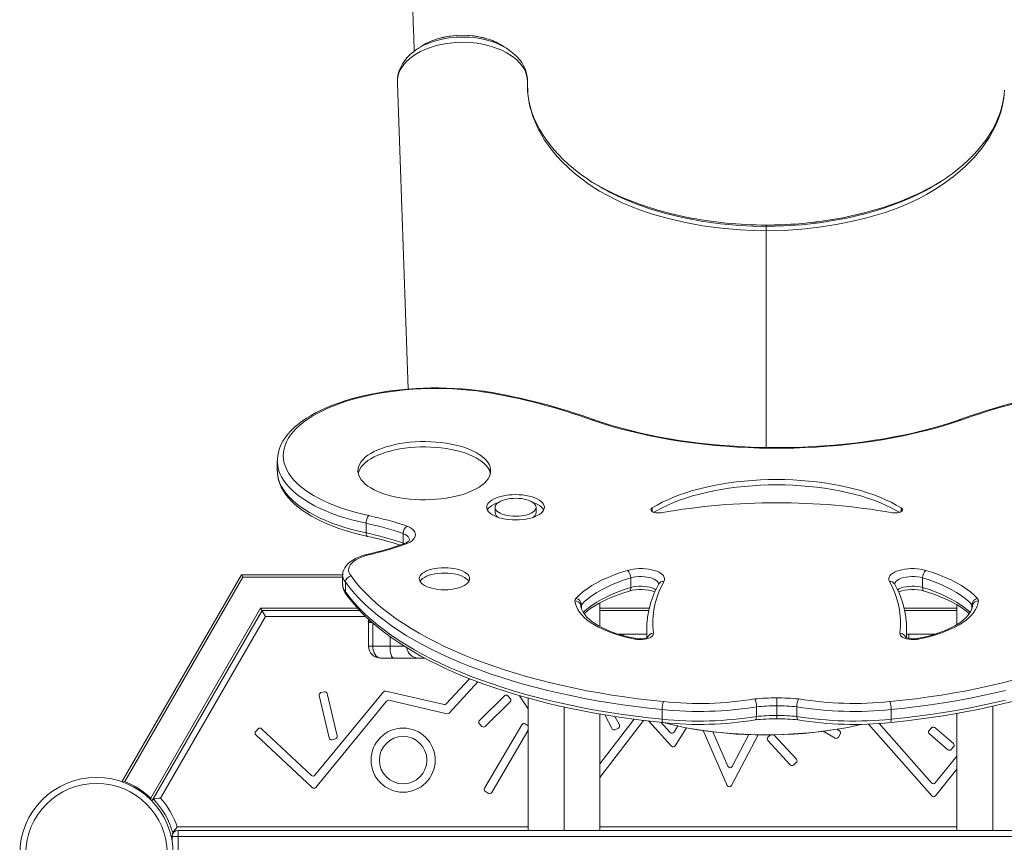
# Model space of a CAD drawing. Units: millimetres. Extents: x 7859 to 22376, y -1493 to 7925.
# Drawn here: x 14895 to 15721, y 3111 to 3802 of the extents above; entities that cross this region are included whole.
import ezdxf

# ---------------------------------------------------------------- set-up
doc = ezdxf.new("R2010")
doc.units = ezdxf.units.MM

msp = doc.modelspace()

# ---------------------------------------------------------------- linework, layer by layer
at = {"color": 7, "linetype": 'Continuous', "lineweight": 15}
for p, q in [((15211.927, 3751.259), (15211.894, 3750.714)), ((15211.906, 3752.274), (15211.926, 3751.823)), ((15320.952, 3749.421), (15320.963, 3749.963)), ((15521.337, 3629.42), (15521.337, 3628.344)), ((15110.909, 3431.425), (15110.909, 3423.335)), ((15293.768, 3392.443), (15293.768, 3387.949)), ((15328.264, 3387.949), (15328.264, 3392.443)), ((15185.528, 3378.964), (15185.528, 3370.874)), ((15216.56, 3370.493), (15216.56, 3362.404)), ((15216.56, 3362.404), (15216.67, 3361.575)), ((14980.377, 3161.962), (15080.734, 3335.786)), ((15081.889, 3333.786), (14982.788, 3162.139)), ((15081.889, 3333.786), (15080.734, 3335.786)), ((15080.734, 3335.786), (15165.797, 3335.786)), ((15165.78, 3335.319), (15165.78, 3327.23)), ((15407.678, 3333.115), (15407.678, 3325.026)), ((15652.786, 3333.115), (15652.786, 3325.026)), ((15168.082, 3329.557), (15168.082, 3321.468)), ((15431.19, 3328.027), (15431.195, 3328.039)), ((15629.269, 3328.039), (15629.271, 3328.034)), ((15004.697, 3148.085), (15096.9, 3307.786)), ((15100.942, 3300.786), (15096.9, 3307.786)), ((15381.642, 3312.061), (15381.642, 3292.389)), ((15681.642, 3294.024), (15681.642, 3310.477)), ((15098.055, 3305.786), (15005.64, 3145.718)), ((15100.942, 3300.786), (15012.851, 3148.209)), ((15180.031, 3305.786), (15098.055, 3305.786)), ((15422.796, 3305.786), (15381.642, 3305.786)), ((15681.642, 3305.786), (15637.658, 3305.786)), ((15187.582, 3275.786), (15187.582, 3298.394)), ((15187.582, 3295.795), (15187.582, 3295.786)), ((15421.154, 3290.705), (15421.154, 3282.802)), ((15639.31, 3282.807), (15639.31, 3290.705)), ((15421.154, 3285.786), (15397.689, 3285.786)), ((15639.31, 3285.786), (15662.802, 3285.786)), ((15187.582, 3275.786), (15205.553, 3275.786)), ((15234.756, 3265.786), (15197.582, 3265.786)), ((15272.374, 3248.498), (15252.827, 3227.407)), ((15255.202, 3219.672), (15279.408, 3245.789)), ((15200.022, 3237.461), (15142.47, 3167.398)), ((15145.993, 3234.385), (15154.394, 3198.767)), ((15150.4, 3237.479), (15147.48, 3236.79)), ((15161.207, 3200.373), (15152.806, 3235.992)), ((15250.909, 3226.819), (15202.019, 3238.14)), ((15301.617, 3234.099), (15280.619, 3213.361)), ((15306.554, 3231.947), (15304.445, 3234.081)), ((15314.314, 3234.228), (15321.642, 3223.289)), ((15143.139, 3157.184), (15202.674, 3229.662)), ((15204.671, 3230.341), (15253.284, 3219.083)), ((15285.538, 3208.38), (15306.536, 3229.119)), ((15321.642, 3121.079), (15321.642, 3232.145)), ((15513.199, 3224.846), (15513.199, 3216.757)), ((15530.232, 3232.377), (15530.232, 3217.602)), ((15547.264, 3224.846), (15547.264, 3216.757)), ((15381.642, 3218.831), (15381.642, 3121.079)), ((15385.804, 3218.108), (15391.969, 3206.478)), ((15398.154, 3209.756), (15394.456, 3216.732)), ((15434.114, 3222.596), (15434.114, 3214.507)), ((15626.35, 3222.596), (15626.35, 3214.507)), ((15681.038, 3219.206), (15681.642, 3218.036)), ((15681.642, 3121.079), (15681.642, 3219.316)), ((15280.602, 3210.532), (15282.71, 3208.398)), ((15316.202, 3209.81), (15284.876, 3156.471)), ((15321.526, 3209.002), (15318.939, 3210.521)), ((15321.642, 3208.929), (15321.526, 3209.002)), ((15410.437, 3214.468), (15381.642, 3177.002)), ((15381.642, 3165.515), (15418.486, 3213.452)), ((15422.543, 3212.982), (15441.952, 3191.808)), ((15440.862, 3203.357), (15433.077, 3211.849)), ((15441.899, 3209.92), (15435.306, 3211.614)), ((15447.219, 3208.803), (15444.037, 3203.657)), ((15601.767, 3210.176), (15600.775, 3209.92)), ((15607.336, 3210.357), (15660.506, 3150.09)), ((15660.285, 3160.922), (15616.233, 3210.852)), ((15094.786, 3206.382), (15092.736, 3204.192)), ((15092.829, 3201.365), (15140.226, 3156.993)), ((15139.558, 3167.208), (15097.613, 3206.475)), ((15290.912, 3152.926), (15321.642, 3205.25)), ((15394.673, 3205.647), (15397.323, 3207.052)), ((15445.127, 3192.108), (15454.507, 3207.281)), ((15468.375, 3204.863), (15488.72, 3158.798)), ((15489.251, 3174.923), (15476.488, 3203.82)), ((15492.322, 3158.679), (15514.633, 3201.36)), ((15506.844, 3201.571), (15492.853, 3174.804)), ((15525.139, 3201.376), (15522.934, 3199.342)), ((15546.794, 3180.851), (15527.966, 3201.262)), ((15569.332, 3204.297), (15579.462, 3198.625)), ((15582.882, 3204.733), (15580.669, 3205.972)), ((15582.184, 3199.393), (15583.65, 3202.01)), ((15660.156, 3207.169), (15658.214, 3204.882)), ((15658.443, 3202.063), (15674.056, 3188.802)), ((15678.588, 3194.137), (15662.975, 3207.398)), ((15156.799, 3197.279), (15159.719, 3197.968)), ((15522.82, 3196.515), (15541.649, 3176.104)), ((15681.642, 3183.525), (15663.337, 3160.984)), ((15676.875, 3189.032), (15678.817, 3191.318)), ((15544.475, 3175.991), (15546.68, 3178.025)), ((15663.559, 3150.153), (15681.642, 3172.421)), ((15285.587, 3153.734), (15288.174, 3152.214)), ((15023.582, 3119.079), (15023.1, 3119.079)), ((15027.582, 3121.079), (15027.582, 3101.079)), ((15027.582, 3121.079), (15882.587, 3121.079)), ((15021.814, 3116.079), (15027.582, 3116.079)), ((15022.582, 3112.393), (15022.582, 3116.079))]:
    msp.add_line(p, q, dxfattribs=at)
at = {"color": 8, "linetype": 'Continuous', "lineweight": 15}
for p, q in [((15521.337, 3629.434), (15521.337, 3629.42)), ((15521.337, 3442.606), (15521.337, 3624.595)), ((15425.739, 3388.811), (15425.739, 3391.908)), ((15634.725, 3388.811), (15634.725, 3391.908)), ((15216.56, 3362.404), (15217.57, 3361.917)), ((15165.78, 3333.786), (15081.889, 3333.786)), ((15096.9, 3307.786), (15178.157, 3307.786)), ((15366.23, 3310.57), (15366.23, 3307.687)), ((15381.642, 3307.786), (15423.253, 3307.786)), ((15637.231, 3307.786), (15681.642, 3307.786)), ((15694.234, 3310.57), (15694.234, 3307.71)), ((15184.999, 3300.786), (15100.942, 3300.786)), ((15190.381, 3295.786), (15187.582, 3295.786)), ((15191.065, 3275.786), (15191.065, 3295.232)), ((15205.553, 3275.786), (15205.553, 3283.814)), ((15401.352, 3284.711), (15401.352, 3285.786)), ((15421.597, 3283.026), (15421.334, 3285.802)), ((15639.107, 3285.51), (15638.865, 3283.011)), ((15641.322, 3282.254), (15641.322, 3285.786)), ((15205.553, 3275.786), (15217.55, 3275.786)), ((15351.642, 3224.717), (15351.642, 3121.079)), ((15711.642, 3225.342), (15711.642, 3121.079)), ((15530.232, 3217.602), (15530.232, 3214.821)), ((15026.782, 3124.079), (15321.642, 3124.079)), ((15381.642, 3124.079), (15681.642, 3124.079)), ((15022.582, 3114.079), (15022.259, 3114.079)), ((15882.284, 3116.079), (15027.582, 3116.079))]:
    msp.add_line(p, q, dxfattribs=at)
at = {"color": 8, "linetype": 'Continuous', "lineweight": 15, "flags": 128}
for points in [[(15229.237, 3777.829), (15229.55, 3778.043), (15233.917, 3780.428), (15238.712, 3782.505), (15243.842, 3784.235), (15249.267, 3785.597), (15254.927, 3786.583), (15260.713, 3787.174), (15266.559, 3787.359), (15272.42, 3787.143), (15278.186, 3786.532), (15283.781, 3785.529), (15289.175, 3784.146), (15294.265, 3782.411), (15298.987, 3780.341), (15303.315, 3777.954), (15304.017, 3777.469)], [(15286.475, 3785.941), (15284.602, 3786.549), (15277.067, 3788.071), (15269.426, 3788.776), (15261.478, 3788.681), (15253.868, 3787.791), (15246.399, 3786.077), (15245.37, 3785.709)], [(15387.47, 3658.497), (15389.854, 3657.175), (15400.613, 3652.032), (15411.941, 3647.366), (15423.75, 3643.2), (15435.952, 3639.554), (15451.185, 3635.825), (15466.903, 3632.819), (15482.959, 3630.562), (15499.207, 3629.081), (15510.256, 3628.53), (15521.337, 3628.344), (15521.337, 3628.344)], [(15521.337, 3628.344), (15536.256, 3628.68), (15551.175, 3629.685), (15566.175, 3631.374), (15581.013, 3633.732), (15589.199, 3635.337), (15597.284, 3637.145), (15605.316, 3639.174), (15613.213, 3641.412), (15621.032, 3643.883), (15628.679, 3646.57), (15636.2, 3649.499), (15643.507, 3652.652), (15653.315, 3657.423)], [(15185.528, 3378.964), (15179.4, 3380.368), (15173.446, 3381.909), (15167.683, 3383.584), (15162.126, 3385.388), (15156.79, 3387.316), (15151.688, 3389.362), (15146.836, 3391.522), (15142.246, 3393.789), (15137.931, 3396.157), (15133.901, 3398.62), (15130.168, 3401.172), (15126.742, 3403.805), (15123.632, 3406.512), (15120.847, 3409.287), (15118.394, 3412.121), (15116.279, 3415.007), (15114.509, 3417.937), (15113.088, 3420.904), (15112.02, 3423.898), (15111.307, 3426.914), (15110.952, 3429.941), (15110.909, 3431.5)], [(15110.909, 3423.335), (15110.952, 3421.852), (15111.307, 3418.824), (15112.02, 3415.809), (15113.088, 3412.815), (15114.509, 3409.848), (15116.279, 3406.918), (15118.394, 3404.032), (15120.847, 3401.198), (15123.632, 3398.423), (15126.742, 3395.716), (15130.168, 3393.083), (15133.901, 3390.531), (15137.931, 3388.068), (15142.246, 3385.7), (15146.836, 3383.433), (15151.688, 3381.273), (15156.79, 3379.227), (15162.126, 3377.299), (15167.683, 3375.495), (15173.446, 3373.82), (15179.4, 3372.279), (15185.528, 3370.874)], [(15186.686, 3367.995), (15186.565, 3367.988), (15186.012, 3368.498), (15185.652, 3369.498), (15185.528, 3370.874)], [(15221.892, 3364.788), (15221.823, 3365.499), (15221.426, 3366.607), (15220.684, 3367.681), (15219.611, 3368.699), (15218.227, 3369.642), (15216.56, 3370.493)], [(15431.12, 3327.951), (15431.078, 3328.243), (15430.683, 3329.282), (15429.914, 3330.28), (15428.792, 3331.211), (15427.345, 3332.052), (15425.61, 3332.781), (15423.632, 3333.379), (15421.462, 3333.83), (15419.155, 3334.124), (15416.771, 3334.253), (15414.37, 3334.214), (15412.014, 3334.007), (15409.764, 3333.637), (15407.678, 3333.115)], [(15652.786, 3333.115), (15650.7, 3333.637), (15648.45, 3334.007), (15646.094, 3334.214), (15643.693, 3334.253), (15641.309, 3334.124), (15639.002, 3333.83), (15636.832, 3333.379), (15634.854, 3332.781), (15633.119, 3332.052), (15631.672, 3331.211), (15630.55, 3330.28), (15629.781, 3329.282), (15629.386, 3328.243), (15629.344, 3327.958)], [(15367.762, 3304.062), (15368.925, 3305.17), (15371.976, 3307.785), (15375.372, 3310.317), (15379.101, 3312.757), (15383.151, 3315.097), (15387.506, 3317.329), (15392.153, 3319.445), (15397.076, 3321.437), (15402.257, 3323.3), (15407.678, 3325.026)], [(15406.294, 3322.047), (15406.425, 3322.094), (15406.852, 3322.379), (15407.203, 3322.835), (15407.463, 3323.444), (15407.624, 3324.184), (15407.678, 3325.026)], [(15407.678, 3325.026), (15409.764, 3325.548), (15412.014, 3325.918), (15414.37, 3326.125), (15416.771, 3326.164), (15419.155, 3326.035), (15421.462, 3325.741), (15423.632, 3325.289), (15425.61, 3324.691), (15427.345, 3323.963), (15428.792, 3323.122), (15428.825, 3323.099)], [(15631.626, 3323.09), (15631.672, 3323.122), (15633.119, 3323.963), (15634.854, 3324.691), (15636.832, 3325.289), (15639.002, 3325.741), (15641.309, 3326.035), (15643.693, 3326.164), (15646.094, 3326.125), (15648.45, 3325.918), (15650.7, 3325.548), (15652.786, 3325.026)], [(15652.786, 3325.026), (15658.207, 3323.3), (15663.388, 3321.437), (15668.311, 3319.445), (15672.958, 3317.329), (15677.313, 3315.097), (15681.363, 3312.757), (15685.092, 3310.317), (15688.488, 3307.785), (15691.539, 3305.17), (15692.624, 3304.138)], [(15654.171, 3322.047), (15654.039, 3322.094), (15653.612, 3322.379), (15653.261, 3322.835), (15653.001, 3323.444), (15652.84, 3324.184), (15652.786, 3325.026)], [(15434.114, 3214.507), (15434.177, 3213.14), (15434.36, 3212.168), (15434.642, 3211.7), (15434.74, 3211.725)], [(15626.35, 3214.507), (15626.287, 3213.14), (15626.104, 3212.168), (15625.822, 3211.7), (15625.724, 3211.725)], [(15455.793, 3207.067), (15466.859, 3205.222), (15479.532, 3203.608), (15492.272, 3202.449), (15513.541, 3201.468), (15535.312, 3201.634), (15557.105, 3203.003), (15568.08, 3204.18), (15579.01, 3205.706), (15585.01, 3206.754)]]:
    msp.add_lwpolyline(points, dxfattribs=at)
at = {"color": 7, "linetype": 'Continuous', "lineweight": 15, "flags": 128}
for points in [[(15320.963, 3749.963), (15320.79, 3752.68), (15320.242, 3755.395), (15319.297, 3758.129), (15317.959, 3760.823), (15316.307, 3763.354), (15314.298, 3765.808), (15311.93, 3768.177), (15309.2, 3770.447), (15306.247, 3772.511), (15302.997, 3774.433), (15299.454, 3776.202), (15295.621, 3777.807), (15291.698, 3779.169), (15287.574, 3780.338), (15283.256, 3781.305), (15278.753, 3782.057), (15272.036, 3782.735), (15265.124, 3782.903), (15260.446, 3782.716), (15255.945, 3782.306), (15251.485, 3781.667), (15247.083, 3780.793), (15242.758, 3779.681), (15238.751, 3778.4), (15234.908, 3776.911), (15231.208, 3775.194), (15227.739, 3773.278), (15224.663, 3771.264), (15221.856, 3769.084), (15219.335, 3766.746), (15217.123, 3764.248), (15215.334, 3761.736), (15213.888, 3759.124), (15212.799, 3756.418), (15212.086, 3753.624), (15211.909, 3752.461)], [(15233.403, 3780.431), (15231.371, 3779.172), (15229.329, 3777.907)], [(15303.356, 3777.932), (15301.311, 3779.193), (15299.277, 3780.449)], [(15229.244, 3777.812), (15228.147, 3777.145), (15225.159, 3775.011), (15222.421, 3772.697), (15219.976, 3770.236), (15217.85, 3767.665), (15216.016, 3764.957), (15214.496, 3762.143), (15213.305, 3759.257), (15212.452, 3756.329), (15211.954, 3753.488)], [(15320.971, 3750.289), (15320.972, 3750.395), (15320.862, 3752.61), (15320.507, 3755.22), (15319.89, 3757.81), (15318.927, 3760.584), (15317.666, 3763.293), (15316.097, 3765.944), (15314.283, 3768.426), (15312.197, 3770.794), (15309.811, 3773.074), (15307.136, 3775.247), (15304.185, 3777.294), (15303.994, 3777.407)], [(15212.043, 3753.469), (15211.905, 3752.911), (15211.909, 3752.461)], [(15211.909, 3752.461), (15211.929, 3751.991), (15211.952, 3751.484)], [(15211.971, 3753.444), (15211.913, 3753.123), (15211.919, 3752.966)], [(15211.952, 3751.484), (15211.951, 3751.483), (15211.915, 3751.432)], [(15211.934, 3751.824), (15211.951, 3751.492), (15211.952, 3751.484)], [(15368.262, 3670.294), (15364.414, 3673.095), (15359.678, 3676.825), (15355.177, 3680.669), (15350.922, 3684.619), (15346.921, 3688.667), (15343.183, 3692.802), (15339.719, 3697.014), (15336.534, 3701.295), (15333.635, 3705.633), (15331.028, 3710.022), (15328.718, 3714.45), (15326.709, 3718.911), (15324.999, 3723.406), (15323.575, 3727.979), (15322.447, 3732.609), (15321.624, 3737.276), (15321.113, 3741.961), (15320.918, 3746.647), (15320.921, 3747.958), (15320.924, 3748.312)], [(15521.337, 3624.595), (15510.425, 3624.776), (15499.513, 3625.316), (15483.697, 3626.733), (15468.016, 3628.879), (15452.374, 3631.777), (15437.068, 3635.41), (15425.925, 3638.618), (15416.824, 3641.64), (15408.007, 3644.972), (15401.067, 3647.917), (15394.353, 3651.065), (15387.809, 3654.452), (15381.525, 3658.037), (15372.831, 3663.61), (15364.728, 3669.524), (15359.613, 3673.673), (15354.784, 3677.95), (15350.171, 3682.426), (15345.856, 3687.036), (15341.863, 3691.756), (15335.323, 3700.792), (15329.935, 3710.181), (15325.71, 3720.001), (15322.782, 3730.068), (15321.257, 3739.692), (15320.952, 3749.421), (15320.952, 3749.421)], [(15721.648, 3742.773), (15720.993, 3736.118), (15719.9, 3730.106), (15718.33, 3724.12), (15716.272, 3718.146), (15713.735, 3712.226), (15708.856, 3703.186), (15702.832, 3694.349), (15696.011, 3686.138), (15688.179, 3678.218), (15678.442, 3669.911), (15670.331, 3663.948), (15663.051, 3659.194), (15656.082, 3655.121), (15648.783, 3651.295), (15641.976, 3648.082), (15635.034, 3645.122), (15627.833, 3642.355), (15620.435, 3639.796), (15612.76, 3637.411), (15604.921, 3635.229), (15592.709, 3632.294), (15580.21, 3629.818), (15565.954, 3627.596), (15551.399, 3625.962), (15536.451, 3624.943), (15521.337, 3624.595)], [(15721.321, 3739.451), (15721.012, 3736.993), (15720.17, 3732.325), (15719.016, 3727.679), (15717.553, 3723.063), (15715.785, 3718.485), (15713.717, 3713.954), (15711.352, 3709.477), (15708.696, 3705.059), (15705.754, 3700.711), (15702.539, 3696.449), (15699.061, 3692.28), (15695.292, 3688.164), (15691.241, 3684.116), (15686.918, 3680.152), (15682.34, 3676.288), (15677.522, 3672.539), (15673.506, 3669.654)], [(15454.456, 3636.104), (15454.146, 3636.16), (15442.111, 3638.87), (15430.321, 3642.032), (15422.618, 3644.392), (15415.045, 3646.958), (15407.629, 3649.729), (15400.402, 3652.701), (15393.296, 3655.907), (15386.414, 3659.311), (15379.708, 3662.945), (15373.459, 3666.652)], [(15667.524, 3665.65), (15663.32, 3663.146), (15656.646, 3659.513), (15649.703, 3656.061), (15642.35, 3652.734), (15634.741, 3649.612), (15626.862, 3646.688), (15618.762, 3643.979), (15610.788, 3641.582), (15602.641, 3639.39), (15594.308, 3637.399), (15585.832, 3635.62), (15577.068, 3634.029), (15576.911, 3634.005)], [(15521.336, 3624.595), (15521.337, 3625.989), (15521.337, 3627.105), (15521.337, 3627.899), (15521.338, 3628.344)], [(15285.649, 3489.687), (15284.714, 3489.827), (15278.506, 3490.642), (15272.218, 3491.32), (15265.865, 3491.861), (15259.463, 3492.263), (15253.025, 3492.525), (15246.567, 3492.647), (15240.104, 3492.628), (15233.65, 3492.469), (15227.221, 3492.171), (15220.831, 3491.733), (15214.496, 3491.156), (15208.23, 3490.442), (15202.048, 3489.592), (15195.963, 3488.609), (15189.989, 3487.492), (15184.142, 3486.246), (15178.432, 3484.871), (15172.875, 3483.372), (15167.482, 3481.749), (15162.265, 3480.006), (15157.237, 3478.146), (15152.409, 3476.172), (15147.792, 3474.086), (15143.396, 3471.892), (15139.233, 3469.592), (15135.312, 3467.189), (15131.645, 3464.687), (15128.241, 3462.088), (15125.113, 3459.398), (15122.271, 3456.621), (15119.728, 3453.766), (15117.493, 3450.84), (15115.579, 3447.857), (15113.99, 3444.829), (15112.732, 3441.77), (15111.805, 3438.695), (15111.206, 3435.615), (15110.93, 3432.539), (15110.945, 3431.513)], [(15284.874, 3489.246), (15278.399, 3490.113), (15271.829, 3490.829), (15265.181, 3491.391), (15258.476, 3491.8), (15251.73, 3492.053), (15244.964, 3492.149), (15238.195, 3492.089), (15231.443, 3491.872), (15224.727, 3491.499), (15218.064, 3490.972), (15211.475, 3490.291), (15204.976, 3489.459), (15198.587, 3488.478), (15192.325, 3487.35), (15186.207, 3486.079), (15180.251, 3484.668), (15174.472, 3483.122), (15168.888, 3481.443), (15163.514, 3479.639), (15158.365, 3477.712), (15153.454, 3475.669), (15148.796, 3473.515), (15144.404, 3471.257), (15140.29, 3468.9), (15136.465, 3466.451), (15132.941, 3463.917), (15129.726, 3461.305), (15126.83, 3458.623), (15124.261, 3455.877), (15122.026, 3453.075), (15120.131, 3450.226), (15118.582, 3447.337), (15117.382, 3444.416), (15116.536, 3441.472), (15116.046, 3438.512), (15115.912, 3435.544), (15116.136, 3432.578), (15116.716, 3429.621), (15117.651, 3426.682), (15118.939, 3423.768), (15120.576, 3420.889), (15122.557, 3418.051), (15124.877, 3415.262), (15127.529, 3412.532), (15130.506, 3409.866), (15133.8, 3407.274), (15137.402, 3404.76), (15141.3, 3402.334), (15145.486, 3400.001), (15149.946, 3397.769), (15154.669, 3395.642), (15159.641, 3393.628), (15164.848, 3391.732), (15170.277, 3389.958), (15175.911, 3388.313), (15181.736, 3386.8), (15187.735, 3385.424)], [(15284.874, 3489.246), (15284.896, 3489.272), (15285.248, 3489.589), (15285.643, 3489.639)], [(15684.919, 3465.62), (15677.333, 3463.087), (15669.53, 3460.684), (15661.524, 3458.412), (15653.325, 3456.277), (15644.946, 3454.281), (15636.398, 3452.427), (15627.695, 3450.718), (15618.849, 3449.157), (15609.873, 3447.744), (15600.781, 3446.484), (15591.585, 3445.377), (15582.299, 3444.425), (15572.937, 3443.629), (15563.512, 3442.992), (15554.038, 3442.512), (15544.53, 3442.193), (15535, 3442.033), (15525.464, 3442.033), (15515.934, 3442.193), (15506.426, 3442.512), (15496.952, 3442.992), (15487.527, 3443.629), (15478.165, 3444.425), (15468.879, 3445.377), (15459.683, 3446.484), (15450.591, 3447.744), (15441.615, 3449.157), (15432.769, 3450.718), (15424.066, 3452.427), (15415.518, 3454.281), (15407.139, 3456.277), (15398.94, 3458.412), (15390.934, 3460.684), (15383.131, 3463.087), (15375.545, 3465.62)], [(15683.24, 3465.842), (15681.213, 3465.14), (15674.221, 3462.85), (15667.04, 3460.669), (15659.68, 3458.599), (15652.15, 3456.643), (15644.46, 3454.805), (15636.62, 3453.087), (15628.641, 3451.491), (15620.532, 3450.019), (15612.305, 3448.675), (15603.97, 3447.459), (15595.539, 3446.374), (15587.022, 3445.421), (15578.431, 3444.601), (15569.776, 3443.916), (15561.07, 3443.366), (15552.323, 3442.953), (15543.547, 3442.676), (15534.754, 3442.537), (15525.954, 3442.535), (15517.16, 3442.67), (15508.383, 3442.943), (15499.635, 3443.353), (15490.926, 3443.899), (15482.269, 3444.581), (15473.675, 3445.397), (15465.154, 3446.347), (15456.719, 3447.428), (15448.38, 3448.641), (15440.148, 3449.982), (15432.034, 3451.451), (15424.048, 3453.044), (15416.202, 3454.76), (15408.505, 3456.596), (15400.968, 3458.549), (15393.6, 3460.618), (15386.412, 3462.797), (15379.412, 3465.085), (15377.224, 3465.842)], [(15178.586, 3423.163), (15178.762, 3421.222), (15179.289, 3419.293), (15180.165, 3417.388), (15181.383, 3415.52), (15182.935, 3413.7), (15184.813, 3411.94), (15187.004, 3410.251), (15189.493, 3408.644), (15192.267, 3407.128), (15195.306, 3405.714), (15198.592, 3404.41), (15202.103, 3403.225), (15205.819, 3402.165), (15209.715, 3401.239), (15213.766, 3400.451), (15217.947, 3399.807), (15222.232, 3399.31), (15226.594, 3398.964), (15231.004, 3398.771), (15235.435, 3398.733), (15239.86, 3398.849), (15244.249, 3399.118), (15248.576, 3399.54), (15252.812, 3400.111), (15256.932, 3400.827), (15260.908, 3401.685), (15264.717, 3402.679), (15268.334, 3403.802), (15271.735, 3405.048), (15274.9, 3406.408), (15277.809, 3407.874), (15280.442, 3409.437), (15282.784, 3411.086), (15284.82, 3412.812), (15286.536, 3414.603), (15287.923, 3416.449), (15288.97, 3418.337), (15289.672, 3420.255), (15290.025, 3422.192), (15290.025, 3424.135), (15289.672, 3426.072), (15288.97, 3427.99), (15287.923, 3429.878), (15286.536, 3431.723), (15284.82, 3433.515), (15282.784, 3435.241), (15280.442, 3436.89), (15277.809, 3438.453), (15274.9, 3439.919), (15271.735, 3441.279), (15268.334, 3442.525), (15264.717, 3443.648), (15260.908, 3444.642), (15256.932, 3445.499), (15252.812, 3446.216), (15248.576, 3446.787), (15244.249, 3447.209), (15239.86, 3447.478), (15235.435, 3447.594), (15231.004, 3447.555), (15226.594, 3447.363), (15222.232, 3447.017), (15217.947, 3446.52), (15213.766, 3445.876), (15209.715, 3445.088), (15205.819, 3444.161), (15202.103, 3443.102), (15198.592, 3441.917), (15195.306, 3440.613), (15192.267, 3439.199), (15189.493, 3437.683), (15187.004, 3436.076), (15184.813, 3434.387), (15182.935, 3432.627), (15181.383, 3430.807), (15180.165, 3428.939), (15179.289, 3427.034), (15178.762, 3425.105), (15178.586, 3423.163)], [(15289.832, 3420.916), (15289.672, 3421.578), (15288.97, 3423.496), (15287.923, 3425.384), (15286.536, 3427.229), (15284.82, 3429.021), (15282.784, 3430.747), (15280.442, 3432.396), (15277.809, 3433.959), (15274.9, 3435.425), (15271.735, 3436.785), (15268.334, 3438.031), (15264.717, 3439.154), (15260.908, 3440.148), (15256.932, 3441.005), (15252.812, 3441.722), (15248.576, 3442.293), (15244.249, 3442.715), (15239.86, 3442.984), (15235.435, 3443.1), (15231.004, 3443.061), (15226.594, 3442.869), (15222.232, 3442.523), (15217.947, 3442.026), (15213.766, 3441.382), (15209.715, 3440.594), (15205.819, 3439.667), (15202.103, 3438.608), (15198.592, 3437.423), (15195.306, 3436.119), (15192.267, 3434.705), (15189.493, 3433.189), (15187.004, 3431.582), (15184.813, 3429.893), (15182.935, 3428.133), (15181.383, 3426.313), (15180.165, 3424.445), (15179.289, 3422.54), (15178.822, 3420.916)], [(15110.947, 3423.272), (15110.973, 3421.386), (15111.331, 3418.338), (15112.001, 3415.313), (15112.981, 3412.314), (15114.272, 3409.342), (15115.876, 3406.402), (15117.793, 3403.499), (15120.022, 3400.642), (15122.559, 3397.839), (15125.398, 3395.103), (15128.528, 3392.44), (15131.94, 3389.861), (15135.622, 3387.371), (15139.561, 3384.978), (15143.745, 3382.685), (15148.163, 3380.498), (15152.803, 3378.419), (15157.654, 3376.452), (15162.705, 3374.6), (15167.944, 3372.865), (15173.357, 3371.251), (15178.934, 3369.761), (15184.661, 3368.397), (15186.69, 3367.961)], [(15634.725, 3391.908), (15630.677, 3394.304), (15626.343, 3396.603), (15621.736, 3398.796), (15616.869, 3400.88), (15611.755, 3402.846), (15606.409, 3404.69), (15600.847, 3406.407), (15595.084, 3407.991), (15589.136, 3409.438), (15583.021, 3410.744), (15576.756, 3411.905), (15570.358, 3412.918), (15563.846, 3413.781), (15557.239, 3414.49), (15550.555, 3415.043), (15543.813, 3415.44), (15537.032, 3415.678), (15530.232, 3415.757), (15523.432, 3415.678), (15516.651, 3415.44), (15509.909, 3415.043), (15503.225, 3414.49), (15496.618, 3413.781), (15490.106, 3412.918), (15483.708, 3411.905), (15477.443, 3410.744), (15471.328, 3409.438), (15465.38, 3407.991), (15459.617, 3406.407), (15454.055, 3404.69), (15448.709, 3402.846), (15443.595, 3400.88), (15438.728, 3398.796), (15434.121, 3396.603), (15429.787, 3394.304), (15425.739, 3391.908)], [(15633.422, 3388.215), (15630.677, 3389.81), (15626.343, 3392.109), (15621.736, 3394.302), (15616.869, 3396.386), (15611.755, 3398.352), (15606.409, 3400.196), (15600.847, 3401.913), (15595.084, 3403.497), (15589.136, 3404.944), (15583.021, 3406.25), (15576.756, 3407.411), (15570.358, 3408.425), (15563.846, 3409.287), (15557.239, 3409.996), (15550.555, 3410.549), (15543.813, 3410.946), (15537.032, 3411.184), (15530.232, 3411.263), (15523.432, 3411.184), (15516.651, 3410.946), (15509.909, 3410.549), (15503.225, 3409.996), (15496.618, 3409.287), (15490.106, 3408.425), (15483.708, 3407.411), (15477.443, 3406.25), (15471.328, 3404.944), (15465.38, 3403.497), (15459.617, 3401.913), (15454.055, 3400.196), (15448.709, 3398.352), (15443.595, 3396.386), (15438.728, 3394.302), (15434.121, 3392.109), (15429.787, 3389.81), (15427.042, 3388.215)], [(15286.768, 3392.443), (15286.945, 3391.161), (15287.472, 3389.899), (15288.343, 3388.673), (15289.545, 3387.503), (15291.06, 3386.404), (15292.866, 3385.394), (15294.936, 3384.486), (15297.241, 3383.695), (15299.747, 3383.03), (15302.417, 3382.504), (15305.213, 3382.122), (15308.093, 3381.89), (15311.016, 3381.813), (15313.939, 3381.89), (15316.819, 3382.122), (15319.614, 3382.504), (15322.284, 3383.03), (15324.79, 3383.695), (15327.095, 3384.486), (15329.166, 3385.394), (15330.971, 3386.404), (15332.486, 3387.503), (15333.688, 3388.673), (15334.559, 3389.899), (15335.087, 3391.161), (15335.264, 3392.443), (15335.087, 3393.724), (15334.559, 3394.986), (15333.688, 3396.212), (15332.486, 3397.382), (15330.971, 3398.481), (15329.166, 3399.491), (15327.095, 3400.399), (15324.79, 3401.191), (15322.284, 3401.855), (15319.614, 3402.381), (15316.819, 3402.763), (15313.939, 3402.995), (15311.016, 3403.072), (15308.093, 3402.995), (15305.213, 3402.763), (15302.417, 3402.381), (15299.747, 3401.855), (15297.241, 3401.191), (15294.936, 3400.399), (15292.866, 3399.491), (15291.06, 3398.481), (15289.545, 3397.382), (15288.343, 3396.212), (15287.472, 3394.986), (15286.945, 3393.724), (15286.768, 3392.443)], [(15293.768, 3392.443), (15293.943, 3391.367), (15294.466, 3390.312), (15295.326, 3389.302), (15296.506, 3388.355), (15297.981, 3387.491), (15299.721, 3386.728), (15301.691, 3386.082), (15303.851, 3385.565), (15306.156, 3385.188), (15308.561, 3384.958), (15311.016, 3384.882), (15313.47, 3384.958), (15315.875, 3385.188), (15318.181, 3385.565), (15320.341, 3386.082), (15322.311, 3386.728), (15324.051, 3387.491), (15325.526, 3388.355), (15326.705, 3389.302), (15327.565, 3390.312), (15328.088, 3391.367), (15328.264, 3392.443), (15328.088, 3393.519), (15327.565, 3394.573), (15326.705, 3395.584), (15325.526, 3396.53), (15324.051, 3397.394), (15322.311, 3398.157), (15320.341, 3398.803), (15318.181, 3399.32), (15315.875, 3399.697), (15313.47, 3399.927), (15311.016, 3400.004), (15308.561, 3399.927), (15306.156, 3399.697), (15303.851, 3399.32), (15301.691, 3398.803), (15299.721, 3398.157), (15297.981, 3397.394), (15296.506, 3396.53), (15295.326, 3395.584), (15294.466, 3394.573), (15293.943, 3393.519), (15293.768, 3392.443)], [(15296.328, 3396.406), (15294.936, 3395.905), (15292.866, 3394.997), (15291.06, 3393.987), (15289.545, 3392.888), (15288.343, 3391.718), (15287.472, 3390.492), (15287.316, 3390.196)], [(15334.716, 3390.196), (15334.559, 3390.492), (15333.688, 3391.718), (15332.486, 3392.888), (15330.971, 3393.987), (15329.166, 3394.997), (15327.095, 3395.905), (15325.704, 3396.406)], [(15425.739, 3391.908), (15425.007, 3391.295), (15424.654, 3390.62), (15424.704, 3389.929), (15425.153, 3389.265), (15425.972, 3388.674), (15427.107, 3388.193), (15428.484, 3387.854), (15430.011, 3387.68), (15431.59, 3387.682), (15433.115, 3387.859)], [(15627.349, 3387.859), (15628.874, 3387.682), (15630.453, 3387.68), (15631.98, 3387.854), (15633.357, 3388.193), (15634.492, 3388.674), (15635.311, 3389.265), (15635.76, 3389.929), (15635.81, 3390.62), (15635.457, 3391.295), (15634.725, 3391.908)], [(15219.863, 3376.638), (15221.884, 3375.648), (15223.597, 3374.552), (15224.974, 3373.368), (15225.992, 3372.116), (15226.633, 3370.817), (15226.887, 3369.493), (15226.75, 3368.166), (15226.224, 3366.857), (15225.318, 3365.589), (15224.047, 3364.383), (15222.432, 3363.258), (15220.499, 3362.234), (15218.282, 3361.328)], [(15221.898, 3364.877), (15221.9, 3364.888), (15221.819, 3364.732), (15221.563, 3364.396), (15221.037, 3363.888), (15220.237, 3363.292), (15219.158, 3362.654), (15217.801, 3362.012), (15216.441, 3361.486)], [(15186.178, 3352.891), (15184.895, 3352.55), (15181.957, 3351.631), (15179.184, 3350.571), (15176.591, 3349.367), (15174.198, 3348.012), (15172.03, 3346.499), (15170.124, 3344.827), (15168.678, 3343.207), (15167.53, 3341.528), (15166.675, 3339.803), (15166.059, 3337.841), (15165.794, 3335.888), (15165.812, 3335.343)], [(15187.365, 3352.532), (15184.37, 3351.661), (15181.603, 3350.655), (15179.097, 3349.526), (15176.88, 3348.286), (15174.977, 3346.949), (15173.41, 3345.531), (15172.196, 3344.049), (15171.35, 3342.517), (15170.881, 3340.955), (15170.794, 3339.38), (15171.091, 3337.81), (15171.768, 3336.263), (15172.817, 3334.756)], [(15230.051, 3332.427), (15230.232, 3331.216), (15230.773, 3330.025), (15231.663, 3328.875), (15232.888, 3327.786), (15234.427, 3326.777), (15236.253, 3325.864), (15238.335, 3325.063), (15240.638, 3324.389), (15243.122, 3323.852), (15245.745, 3323.462), (15248.461, 3323.225), (15251.225, 3323.145), (15253.988, 3323.225), (15256.705, 3323.462), (15259.327, 3323.852), (15261.811, 3324.389), (15264.114, 3325.063), (15266.196, 3325.864), (15268.022, 3326.777), (15269.561, 3327.786), (15270.786, 3328.875), (15271.676, 3330.025), (15272.217, 3331.216), (15272.398, 3332.427), (15272.217, 3333.639), (15271.676, 3334.829), (15270.786, 3335.979), (15269.561, 3337.068), (15268.022, 3338.078), (15266.196, 3338.99), (15264.114, 3339.791), (15261.811, 3340.465), (15259.327, 3341.002), (15256.705, 3341.393), (15253.988, 3341.63), (15251.225, 3341.709), (15248.461, 3341.63), (15245.745, 3341.393), (15243.122, 3341.002), (15240.638, 3340.465), (15238.335, 3339.791), (15236.253, 3338.99), (15234.427, 3338.078), (15232.888, 3337.068), (15231.663, 3335.979), (15230.773, 3334.829), (15230.232, 3333.639), (15230.051, 3332.427)], [(15404.859, 3339.42), (15407.161, 3340.014), (15409.622, 3340.468), (15412.199, 3340.774), (15414.847, 3340.927), (15417.517, 3340.924), (15420.163, 3340.765), (15422.736, 3340.453), (15425.193, 3339.994), (15427.487, 3339.395), (15429.579, 3338.668), (15431.432, 3337.825), (15433.012, 3336.881), (15434.29, 3335.853), (15435.245, 3334.76), (15435.86, 3333.621), (15436.123, 3332.456), (15436.029, 3331.286), (15435.581, 3330.132)], [(15624.883, 3330.132), (15624.435, 3331.286), (15624.341, 3332.456), (15624.604, 3333.621), (15625.219, 3334.76), (15626.174, 3335.853), (15627.452, 3336.881), (15629.032, 3337.825), (15630.885, 3338.668), (15632.977, 3339.395), (15635.271, 3339.994), (15637.728, 3340.453), (15640.301, 3340.765), (15642.947, 3340.924), (15645.617, 3340.927), (15648.265, 3340.774), (15650.842, 3340.468), (15653.303, 3340.014), (15655.605, 3339.42)], [(15172.817, 3334.756), (15176.397, 3330.059), (15180.314, 3325.414), (15184.564, 3320.826), (15189.143, 3316.299), (15194.046, 3311.838), (15199.269, 3307.446), (15204.805, 3303.13), (15210.651, 3298.892), (15216.798, 3294.738), (15223.243, 3290.671), (15229.978, 3286.695), (15236.996, 3282.814), (15244.29, 3279.033), (15251.854, 3275.355), (15259.679, 3271.783), (15267.758, 3268.322), (15276.082, 3264.974), (15284.644, 3261.744), (15293.435, 3258.633), (15302.445, 3255.647), (15311.666, 3252.786), (15321.09, 3250.055), (15330.705, 3247.456), (15340.503, 3244.991), (15350.474, 3242.663), (15360.608, 3240.475), (15370.895, 3238.429), (15381.324, 3236.525), (15391.885, 3234.768), (15402.568, 3233.158), (15413.361, 3231.696), (15424.255, 3230.385), (15435.237, 3229.226)], [(15271.768, 3330.18), (15271.676, 3330.335), (15270.786, 3331.485), (15269.561, 3332.574), (15268.022, 3333.584), (15266.196, 3334.496), (15264.114, 3335.297), (15261.811, 3335.971), (15259.327, 3336.508), (15256.705, 3336.899), (15253.988, 3337.136), (15251.225, 3337.215), (15248.461, 3337.136), (15245.745, 3336.899), (15243.122, 3336.508), (15240.638, 3335.971), (15238.335, 3335.297), (15236.253, 3334.496), (15234.427, 3333.584), (15232.888, 3332.574), (15231.663, 3331.485), (15230.773, 3330.335), (15230.681, 3330.18)], [(15361.595, 3315.886), (15364.409, 3318.693), (15367.593, 3321.423), (15371.138, 3324.066), (15375.031, 3326.613), (15379.258, 3329.055), (15383.804, 3331.385), (15388.655, 3333.594), (15393.793, 3335.674), (15399.201, 3337.618), (15404.859, 3339.42)], [(15407.678, 3333.115), (15402.257, 3331.389), (15397.076, 3329.527), (15392.153, 3327.534), (15387.506, 3325.418), (15383.151, 3323.186), (15379.101, 3320.846), (15375.372, 3318.406), (15371.976, 3315.874), (15368.925, 3313.259), (15366.23, 3310.57)], [(15694.234, 3310.57), (15691.539, 3313.259), (15688.488, 3315.874), (15685.092, 3318.406), (15681.363, 3320.846), (15677.313, 3323.186), (15672.958, 3325.418), (15668.311, 3327.534), (15663.388, 3329.527), (15658.207, 3331.389), (15652.786, 3333.115)], [(15655.605, 3339.42), (15661.263, 3337.618), (15666.671, 3335.674), (15671.809, 3333.594), (15676.66, 3331.385), (15681.206, 3329.055), (15685.433, 3326.613), (15689.326, 3324.066), (15692.871, 3321.423), (15696.055, 3318.693), (15698.869, 3315.886)], [(15434.114, 3222.596), (15422.981, 3223.772), (15411.94, 3225.101), (15400.999, 3226.583), (15390.171, 3228.215), (15379.466, 3229.997), (15368.895, 3231.926), (15358.468, 3234), (15348.196, 3236.218), (15338.089, 3238.578), (15328.157, 3241.076), (15318.41, 3243.71), (15308.858, 3246.479), (15299.511, 3249.378), (15290.377, 3252.405), (15281.466, 3255.557), (15272.787, 3258.832), (15264.348, 3262.225), (15256.158, 3265.733), (15248.225, 3269.353), (15240.558, 3273.081), (15233.162, 3276.913), (15226.047, 3280.846), (15219.219, 3284.875), (15212.685, 3288.997), (15206.451, 3293.208), (15200.524, 3297.503), (15194.91, 3301.878), (15189.614, 3306.328), (15184.642, 3310.85), (15179.998, 3315.438), (15175.687, 3320.089), (15171.714, 3324.796), (15168.082, 3329.557)], [(15168.082, 3321.468), (15171.714, 3316.707), (15175.687, 3311.999), (15179.998, 3307.349), (15184.642, 3302.761), (15189.614, 3298.239), (15194.91, 3293.789), (15200.524, 3289.414), (15206.451, 3285.119), (15212.685, 3280.908), (15219.219, 3276.786), (15226.047, 3272.757), (15233.162, 3268.824), (15240.558, 3264.991), (15248.225, 3261.263), (15256.158, 3257.644), (15264.348, 3254.135), (15272.787, 3250.743), (15281.466, 3247.468), (15290.377, 3244.316), (15299.511, 3241.289), (15308.858, 3238.389), (15318.41, 3235.621), (15328.157, 3232.987), (15338.089, 3230.488), (15348.196, 3228.129), (15358.468, 3225.911), (15368.895, 3223.837), (15379.466, 3221.907), (15390.171, 3220.126), (15400.999, 3218.493), (15411.94, 3217.012), (15422.981, 3215.683), (15434.114, 3214.507)], [(15168.082, 3321.468), (15168.349, 3320.02), (15168.848, 3319.24)], [(15168.802, 3319.209), (15169.837, 3317.784), (15173.404, 3313.23), (15177.27, 3308.732), (15181.435, 3304.289), (15185.893, 3299.907), (15190.641, 3295.59), (15195.672, 3291.343), (15200.983, 3287.168), (15206.567, 3283.07), (15212.418, 3279.053), (15218.532, 3275.119), (15224.902, 3271.271), (15231.522, 3267.514), (15238.386, 3263.848), (15245.488, 3260.278), (15252.822, 3256.806), (15260.381, 3253.435), (15268.159, 3250.167), (15276.148, 3247.005), (15284.342, 3243.95), (15292.734, 3241.006), (15301.316, 3238.175), (15310.081, 3235.458), (15319.022, 3232.859), (15328.131, 3230.378), (15337.399, 3228.019), (15346.819, 3225.782), (15356.384, 3223.67), (15366.083, 3221.685), (15375.91, 3219.827), (15385.856, 3218.098), (15395.912, 3216.501), (15406.069, 3215.035), (15416.319, 3213.703), (15426.653, 3212.505), (15434.741, 3211.679)], [(15368.537, 3303.091), (15368.742, 3303.283), (15371.377, 3305.454), (15374.288, 3307.583), (15377.471, 3309.66), (15380.917, 3311.679), (15384.619, 3313.631), (15388.568, 3315.509), (15392.754, 3317.306), (15397.164, 3319.014), (15401.788, 3320.628), (15406.292, 3322.046)], [(15654.172, 3322.046), (15656.735, 3321.257), (15661.448, 3319.681), (15665.955, 3318.007), (15670.241, 3316.242), (15674.293, 3314.392), (15678.101, 3312.466), (15681.654, 3310.47), (15684.944, 3308.414), (15687.961, 3306.307), (15690.7, 3304.158), (15691.922, 3303.072)], [(15411.129, 3281.813), (15406.163, 3282.846), (15401.362, 3284.019), (15396.747, 3285.327), (15392.337, 3286.765), (15388.151, 3288.326), (15384.208, 3290.004), (15380.524, 3291.792), (15377.115, 3293.682), (15373.995, 3295.666), (15371.179, 3297.735), (15368.678, 3299.88), (15366.502, 3302.093), (15364.663, 3304.363), (15363.166, 3306.681), (15362.019, 3309.038), (15361.226, 3311.422), (15360.791, 3313.823)], [(15412.065, 3282.231), (15409.681, 3282.706), (15405.258, 3283.698), (15400.997, 3284.803), (15396.918, 3286.015), (15393.037, 3287.327), (15389.371, 3288.731), (15385.935, 3290.219), (15382.743, 3291.78), (15379.809, 3293.404), (15377.142, 3295.079), (15374.753, 3296.794), (15372.647, 3298.534), (15370.827, 3300.287), (15369.293, 3302.039), (15368.043, 3303.78), (15367.066, 3305.505), (15366.353, 3307.22), (15365.898, 3308.943), (15365.764, 3309.856)], [(15694.7, 3309.856), (15694.582, 3309.03), (15694.086, 3307.147), (15693.286, 3305.281), (15692.206, 3303.451), (15690.851, 3301.646), (15689.22, 3299.859), (15687.311, 3298.091), (15685.123, 3296.349), (15682.66, 3294.643), (15679.928, 3292.982), (15676.935, 3291.377), (15673.691, 3289.839), (15670.207, 3288.376), (15666.498, 3286.998), (15662.578, 3285.713), (15658.464, 3284.529), (15654.172, 3283.452), (15649.72, 3282.489), (15648.399, 3282.231)], [(15699.673, 3313.823), (15699.238, 3311.422), (15698.445, 3309.038), (15697.298, 3306.681), (15695.801, 3304.363), (15693.962, 3302.093), (15691.786, 3299.88), (15689.285, 3297.735), (15686.469, 3295.666), (15683.349, 3293.682), (15679.94, 3291.792), (15676.256, 3290.004), (15672.313, 3288.326), (15668.127, 3286.765), (15663.717, 3285.327), (15659.102, 3284.019), (15654.301, 3282.846), (15649.335, 3281.813)], [(15187.582, 3295.795), (15187.582, 3295.799), (15187.582, 3295.809), (15187.585, 3295.852), (15187.6, 3295.904), (15187.738, 3296.014), (15188.421, 3296.182), (15189.574, 3296.328), (15189.804, 3296.352)], [(15426.72, 3286.581), (15426.648, 3285.677), (15426.196, 3284.793), (15425.381, 3283.961), (15424.23, 3283.21), (15422.783, 3282.564), (15421.09, 3282.046), (15419.207, 3281.673), (15417.201, 3281.46), (15415.138, 3281.411), (15413.091, 3281.531), (15411.129, 3281.813)], [(15422.262, 3283.376), (15422.168, 3283.304), (15421.818, 3283.096), (15421.201, 3282.817), (15420.315, 3282.52), (15419.181, 3282.248), (15417.846, 3282.042), (15416.377, 3281.929), (15414.852, 3281.927), (15413.351, 3282.037), (15412.065, 3282.231)], [(15649.335, 3281.813), (15647.373, 3281.531), (15645.326, 3281.411), (15643.263, 3281.46), (15641.257, 3281.673), (15639.374, 3282.046), (15637.68, 3282.564), (15636.233, 3283.21), (15635.083, 3283.961), (15634.268, 3284.793), (15633.816, 3285.677), (15633.744, 3286.581)], [(15648.399, 3282.231), (15647.693, 3282.112), (15646.259, 3281.96), (15644.745, 3281.914), (15643.225, 3281.982), (15641.785, 3282.158), (15640.507, 3282.423), (15639.466, 3282.74), (15638.721, 3283.057), (15638.334, 3283.279), (15638.197, 3283.38), (15638.205, 3283.37)], [(15208.588, 3265.786), (15207.996, 3265.979), (15207.426, 3266.548), (15206.902, 3267.472), (15206.442, 3268.715), (15206.064, 3270.231), (15205.784, 3271.96), (15205.611, 3273.835), (15205.553, 3275.786)], [(15625.227, 3229.226), (15636.209, 3230.385), (15647.103, 3231.696), (15657.896, 3233.158), (15668.579, 3234.768), (15679.14, 3236.525), (15689.569, 3238.429), (15699.856, 3240.475), (15709.99, 3242.663), (15719.961, 3244.991), (15729.759, 3247.456)], [(15722.375, 3238.578), (15712.268, 3236.218), (15701.996, 3234), (15691.569, 3231.926), (15680.998, 3229.997), (15670.293, 3228.215), (15659.465, 3226.583), (15648.524, 3225.101), (15637.483, 3223.772), (15626.35, 3222.596)], [(15625.727, 3211.673), (15629.006, 3211.997), (15639.374, 3213.132), (15649.663, 3214.402), (15659.864, 3215.806), (15669.966, 3217.343), (15679.963, 3219.01), (15689.844, 3220.808), (15699.603, 3222.734), (15709.229, 3224.788), (15718.715, 3226.966), (15728.053, 3229.269)], [(15626.35, 3214.507), (15637.483, 3215.683), (15648.524, 3217.012), (15659.465, 3218.493), (15670.293, 3220.126), (15680.998, 3221.907), (15691.569, 3223.837), (15701.996, 3225.911), (15712.268, 3228.129), (15722.375, 3230.488)], [(15513.199, 3216.757), (15513.119, 3215.39), (15512.885, 3214.414), (15512.524, 3213.936), (15512.415, 3213.955)], [(15547.264, 3216.757), (15547.345, 3215.39), (15547.579, 3214.414), (15547.94, 3213.936), (15548.048, 3213.954)], [(15441.899, 3209.92), (15454.318, 3207.313), (15455.793, 3207.067)], [(15585.01, 3206.754), (15589.932, 3207.613), (15600.775, 3209.92)]]:
    msp.add_lwpolyline(points, dxfattribs=at)
at = {"color": 7, "linetype": 'Continuous', "lineweight": 15}
for centre, radius in [((15216.544, 3180.114), 26.922), ((15216.544, 3180.114), 19.922), ((14959.082, 3101.079), 64.5), ((14959.082, 3101.079), 59.5)]:
    msp.add_circle(centre, radius, dxfattribs=at)
for centre, radius, start, end in [((-12122.986, 2975.402), 27360.446, 1.6756062, 2.4709414), ((15266.329, 3717.522), 71.38, 73.694129, 106.976924), ((15255.216, 3747.308), 39.644, 104.380759, 123.403376), ((15277.12, 3747.181), 39.873, 56.357104, 76.431012), ((15225.658, 3749.393), 13.865, 171.327881, 184.863261), ((-47164.219, 1436.676), 62418.845, 1.88672406, 2.12230459), ((15213.041, 3752.324), 1.141, 173.115905, 190.65213), ((15288.162, 3748.946), 32.768, 358.891281, 2.493154), ((15448.958, 3779.773), 135.973, 233.51792, 243.114435), ((15581.515, 3798.844), 158.604, 296.916611, 305.526673), ((15520.928, 3963.035), 333.59, 258.495597, 270.07025), ((15522.211, 3958.765), 329.291, 269.847984, 279.542186), ((15201.68, 2984.158), 511.893, 70.144381, 80.646666), ((15201.758, 2980.013), 516.536, 70.139109, 80.651592), ((15857.963, 2982.783), 513.681, 99.316712, 109.8881), ((15858.073, 2986.889), 509.084, 99.324272, 109.884681), ((15376.649, 3463.67), 2.241, 75.156052, 119.518012), ((15683.815, 3463.671), 2.241, 60.480704, 104.839747), ((15530.232, 2831.335), 564.935, 80.101232, 99.898768), ((15194.496, 3379.508), 8.984, 138.812352, 183.473508), ((15125.929, 3096.296), 295.66, 71.475707, 77.93381), ((15298.93, 3388.474), 5.189, 185.81572, 239.89504), ((15323.101, 3388.474), 5.189, 300.10496, 354.18428), ((15125.25, 3097.072), 288.264, 71.533153, 77.930021), ((15223.45, 3370.749), 6.895, 121.351193, 182.132942), ((15125.25, 3088.983), 288.264, 71.533153, 77.930021), ((15127.169, 3088.761), 285.466, 72.276181, 78.009077), ((15125.135, 3625.446), 279.304, 282.575609, 289.159202), ((15125.299, 3629.406), 283.745, 282.634973, 289.129262), ((15186.429, 3351.465), 1.419, 48.741757, 99.925926), ((15173.596, 3329.291), 5.52, 98.108681, 177.238491), ((15399.641, 3333.305), 8.039, 358.650863, 49.521794), ((15660.823, 3333.305), 8.039, 130.478206, 181.349137), ((15178.143, 3327.243), 12.329, 180.184824, 221.781954), ((15498.851, 3289.809), 77.71, 150.530984, 175.530418), ((15496.689, 3295.023), 70.477, 150.120897, 186.879019), ((15563.511, 3294.969), 70.732, 353.189775, 29.810309), ((15561.468, 3289.77), 77.856, 4.716312, 29.44115), ((15363.423, 3313.986), 2.637, 133.897444, 183.533723), ((15360.576, 3310.32), 5.659, 2.530846, 79.628666), ((15416.027, 3288.131), 35.285, 70.340092, 106.014886), ((15644.443, 3288.009), 35.4, 74.048854, 109.592651), ((15699.888, 3310.32), 5.659, 100.371334, 177.469154), ((15697.041, 3313.986), 2.637, 356.466277, 46.102556), ((15487.842, 3290.705), 66.688, 175.815555, 184.216719), ((15572.613, 3290.705), 66.697, 355.532625, 4.43326), ((15197.582, 3275.786), 10, 180, 270), ((15147.939, 3234.844), 2, 103.271301, 193.271301), ((15150.859, 3235.533), 2, 13.271301, 103.271301), ((15201.568, 3236.192), 2, 76.961343, 140.599339), ((15303.022, 3232.676), 2, 44.643894, 134.643894), ((15204.22, 3228.392), 2, 76.961343, 140.599339), ((15251.36, 3228.767), 2, 256.961343, 317.174744), ((15305.131, 3230.542), 2, 314.643894, 44.643894), ((15449.871, 3223.336), 15.774, 158.074355, 182.687497), ((15465.18, 3521.698), 300.711, 264.070193, 279.188686), ((15465.206, 3516.307), 288.641, 264.040339, 279.279911), ((15530.564, 3042.341), 190.036, 90.100141, 95.68117), ((15500.709, 3225.563), 12.511, 356.714139, 28.035954), ((15530.573, 3046.729), 178.963, 90.109136, 95.570949), ((15529.9, 3042.341), 190.036, 84.31883, 89.899859), ((15529.891, 3046.729), 178.963, 84.429051, 89.890864), ((15559.755, 3225.563), 12.511, 151.964046, 183.285861), ((15595.259, 3520.837), 299.857, 260.789658, 275.951463), ((15595.282, 3517.156), 289.482, 260.742375, 275.937375), ((15610.593, 3223.336), 15.774, 357.312503, 21.925645), ((15253.735, 3221.032), 2, 256.961343, 317.174744), ((15465.205, 3512.748), 299.857, 264.048537, 279.210342), ((15530.573, 3038.639), 178.963, 90.109136, 95.570949), ((15529.891, 3038.639), 178.963, 84.429051, 89.890864), ((15595.284, 3513.609), 300.711, 260.811314, 275.929807), ((15282.025, 3211.938), 2, 134.643894, 224.643894), ((15284.133, 3209.803), 2, 224.643894, 314.643894), ((15317.926, 3208.797), 2, 59.574216, 149.574216), ((15396.387, 3208.819), 2, 297.928859, 27.928859), ((15465.205, 3503.509), 293.424, 264.039427, 279.259968), ((15530.576, 3029.539), 185.255, 90.069475, 95.710251), ((15529.927, 3030.309), 184.485, 84.277974, 89.942299), ((15595.25, 3503.613), 293.528, 260.744818, 275.960014), ((15094.196, 3202.825), 2, 136.888188, 226.888188), ((15096.246, 3205.015), 2, 46.888188, 136.888188), ((15159.26, 3199.914), 2, 283.271301, 13.271301), ((15393.736, 3207.414), 2, 207.928859, 297.928859), ((15442.336, 3204.708), 2, 222.510447, 328.276397), ((15520.906, 3574.686), 373.497, 259.957003, 279.882272), ((15581.905, 3202.988), 2, 330.750899, 60.750899), ((15659.738, 3203.587), 2, 139.656238, 229.656238), ((15661.68, 3205.874), 2, 49.656238, 139.656238), ((15156.34, 3199.226), 2, 193.271301, 283.271301), ((15443.426, 3193.159), 2, 222.510447, 328.276397), ((15524.291, 3197.871), 2, 132.690883, 222.690883), ((15580.439, 3200.37), 2, 240.750899, 330.750899), ((15677.293, 3192.613), 2, 319.656238, 49.656238), ((15675.351, 3190.326), 2, 229.656238, 319.656238), ((15491.08, 3175.731), 2, 203.829449, 332.402704), ((15543.119, 3177.461), 2, 222.690883, 312.690883), ((15545.324, 3179.495), 2, 312.690883, 42.690883), ((15140.925, 3168.668), 2, 226.888188, 320.599339), ((15031.816, 3022.679), 147.827, 109.369514, 110.057898), ((14959.082, 3101.079), 65.5, 45.861019, 68.781791), ((15490.55, 3159.606), 2, 203.829449, 332.402704), ((15661.785, 3162.245), 2, 221.42063, 320.921798), ((15141.593, 3158.453), 2, 226.888188, 320.599339), ((15286.6, 3155.458), 2, 149.574216, 239.574216), ((15289.187, 3153.939), 2, 239.574216, 329.574216), ((15662.006, 3151.413), 2, 221.42063, 320.921798), ((14865.913, 3128.683), 140.133, 7.190868, 7.958534), ((15035.512, 2917.194), 232.123, 95.602508, 97.13527), ((14959.082, 3101.079), 66.5, 15.704538, 44.295462), ((14959.082, 3101.079), 71.5, 18.764453, 41.235547), ((15027.582, 3116.079), 5, 90, 180), ((14838.048, 3259.212), 232.123, 322.86473, 324.397492)]:
    msp.add_arc(centre, radius, start, end, dxfattribs=at)
at = {"color": 8, "linetype": 'Continuous', "lineweight": 15}
for centre, radius, start, end in [((15521.122, 3965.179), 335.759, 258.547682, 270.036674), ((15521.451, 3967.098), 337.678, 269.980606, 279.453044), ((15217.182, 3359.413), 2.209, 60.115494, 104.830076), ((15174.745, 3335.559), 8.968, 181.438425, 222.017272), ((15174.748, 3327.472), 8.971, 181.548561, 222.012376), ((15434.949, 3325.814), 4.364, 81.676708, 149.381021), ((15625.515, 3325.814), 4.364, 30.624993, 98.323121), ((15361.126, 3309.143), 4.693, 8.897282, 94.088714), ((15367.267, 3309.502), 1.488, 134.173408, 177.919095), ((15693.197, 3309.502), 1.488, 2.080905, 45.826592), ((15699.338, 3309.143), 4.693, 85.911655, 171.092511), ((15426.731, 3281.466), 5.115, 90.126687, 159.904631), ((15633.733, 3281.467), 5.115, 20.091555, 89.873427), ((15229.468, 3275.783), 9.996, 187.878131, 269.984202), ((15411.97, 3281.186), 1.049, 84.893694, 143.285434), ((15648.493, 3281.185), 1.05, 36.732001, 94.97237)]:
    msp.add_arc(centre, radius, start, end, dxfattribs=at)
at = {"color": 7, "linetype": 'Continuous', "lineweight": 15}
msp.add_ellipse((15197.582, 3275.786), major_axis=(0, 10), ratio=0.651741, start_param=1.5707963, end_param=3.1415927, dxfattribs=at)

doc.saveas('drawing.dxf')
